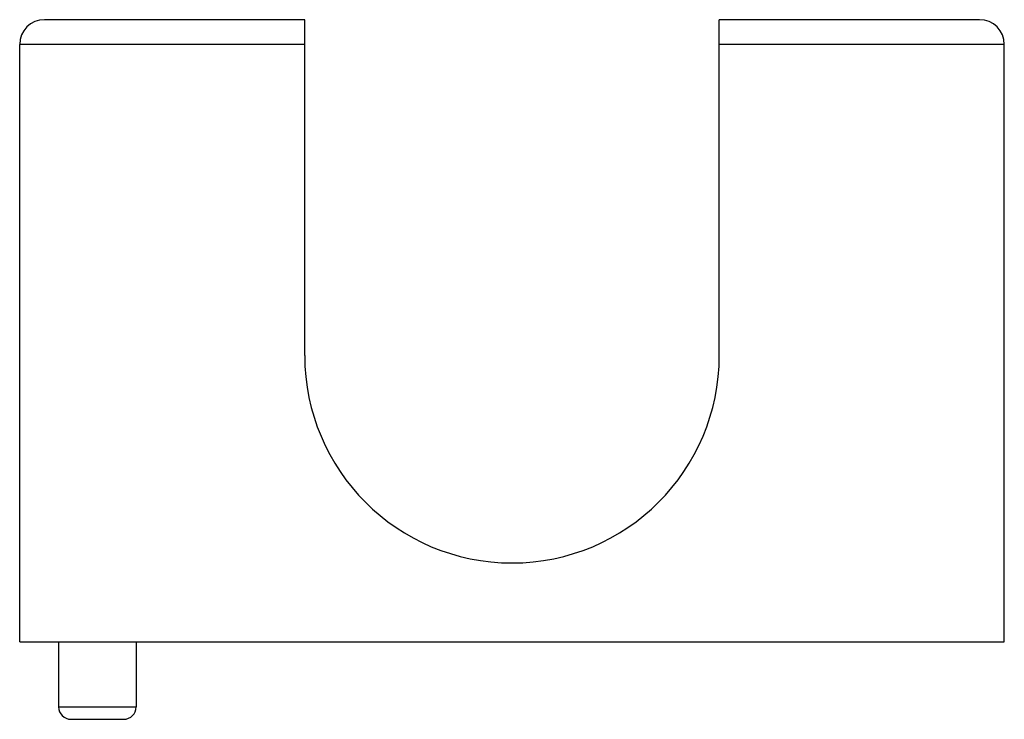
# Model space of a CAD drawing. Units: millimetres. Extents: x 8.5 to 68.9, y 32.4 to 75.2.
import ezdxf

# ---------------------------------------------------------------- set-up
doc = ezdxf.new("R2010")
doc.units = ezdxf.units.MM
doc.header["$LTSCALE"] = 7.014253
doc.layers.add('03_AXES', color=7, linetype='CONTINUOUS')

msp = doc.modelspace()

# ---------------------------------------------------------------- linework, layer by layer
at = {"layer": '03_AXES', "color": 7}
for p, q in [((26.001, 75.227), (10.062, 75.227)), ((26.001, 54.653), (26.001, 75.227)), ((51.401, 54.653), (51.401, 75.227)), ((67.339, 75.227), (51.401, 75.227)), ((8.538, 37.127), (8.538, 73.703)), ((26.001, 73.703), (8.538, 73.703)), ((68.863, 73.703), (51.401, 73.703)), ((68.863, 37.127), (68.863, 73.703)), ((8.538, 37.127), (68.863, 37.127)), ((10.926, 37.127), (10.926, 33.14)), ((15.676, 37.127), (15.676, 33.14)), ((10.926, 33.14), (15.676, 33.14)), ((11.688, 32.378), (14.914, 32.378))]:
    msp.add_line(p, q, dxfattribs=at)
for centre, radius, start, end in [((10.062, 73.703), 1.524, 90, 180), ((67.339, 73.703), 1.524, 0, 90), ((38.701, 54.653), 12.7, 180, 360), ((11.688, 33.14), 0.762, 180, 270), ((14.914, 33.14), 0.762, 270, 360)]:
    msp.add_arc(centre, radius, start, end, dxfattribs=at)

doc.saveas('drawing.dxf')
